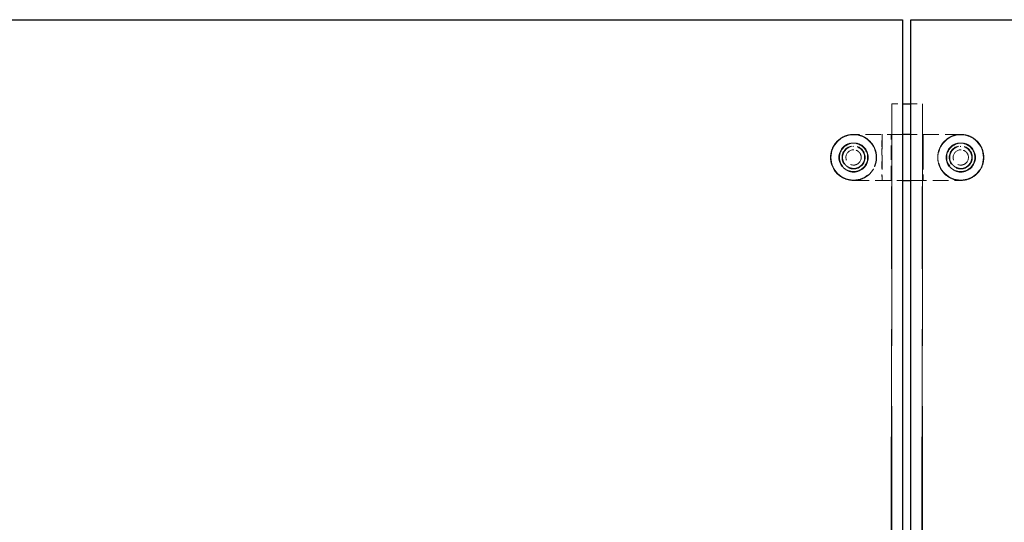
# Model space of a CAD drawing. Units: inches. Extents: x 3 to 217, y 3 to 167.
# Drawn here: x 66 to 82, y 110 to 118 of the extents above; entities that cross this region are included whole.
import ezdxf

# ---------------------------------------------------------------- set-up
doc = ezdxf.new("R2010")
doc.units = ezdxf.units.IN
doc.header["$LTSCALE"] = 20
doc.header["$MEASUREMENT"] = 0
doc.linetypes.add('DASHED', pattern=[0.2067, 0.1654, -0.0413])
doc.layers.add('Hidden (ANSI)', color=7, linetype='DASHED', lineweight=9)
doc.layers.add('Visible (ANSI)', color=7, linetype='Continuous', lineweight=25)

msp = doc.modelspace()

# ---------------------------------------------------------------- linework, layer by layer
at = {"layer": 'Hidden (ANSI)', "ltscale": 1.192622}
for p, q in [((79.859, 108.802), (79.873, 116.427)), ((80.359, 108.802), (80.373, 116.427))]:
    msp.add_line(p, q, dxfattribs=at)
at = {"layer": 'Hidden (ANSI)', "ltscale": 1.194364}
for p, q in [((79.873, 116.427), (79.873, 106.552)), ((80.373, 116.427), (80.373, 106.552))]:
    msp.add_line(p, q, dxfattribs=at)
at = {"layer": 'Hidden (ANSI)', "ltscale": 0.016716}
msp.add_line((79.873, 116.427), (80.049, 116.427), dxfattribs=at)
at = {"layer": 'Hidden (ANSI)', "ltscale": 0.01778}
msp.add_line((80.185, 116.427), (80.373, 116.427), dxfattribs=at)
at = {"layer": 'Hidden (ANSI)', "ltscale": 0.017042}
for p, q in [((79.248, 115.927), (79.248, 115.927)), ((79.248, 115.786), (79.248, 115.786)), ((80.998, 115.786), (80.998, 115.786)), ((79.248, 115.318), (79.248, 115.318)), ((80.998, 115.318), (80.998, 115.318)), ((79.248, 115.177), (79.248, 115.177))]:
    msp.add_line(p, q, dxfattribs=at)
at = {"layer": 'Hidden (ANSI)', "ltscale": 0.076214}
for p, q in [((80.049, 115.927), (79.248, 115.927)), ((79.248, 115.177), (80.049, 115.177))]:
    msp.add_line(p, q, dxfattribs=at)
at = {"layer": 'Hidden (ANSI)'}
for p, q in [((79.248, 115.927), (79.248, 115.927)), ((79.248, 115.927), (79.248, 115.927)), ((79.248, 115.922), (79.248, 115.922)), ((80.937, 115.922), (80.937, 115.922)), ((79.248, 115.182), (79.248, 115.182)), ((79.248, 115.177), (79.248, 115.177)), ((79.248, 115.177), (79.248, 115.177)), ((80.937, 115.182), (80.937, 115.182))]:
    msp.add_line(p, q, dxfattribs=at)
at = {"layer": 'Hidden (ANSI)', "ltscale": 0.002881}
for p, q in [((79.248, 115.927), (79.248, 115.927)), ((79.248, 115.927), (79.248, 115.927)), ((80.998, 115.927), (80.998, 115.927)), ((79.248, 115.177), (79.248, 115.177)), ((79.248, 115.177), (79.248, 115.177)), ((80.998, 115.177), (80.998, 115.177))]:
    msp.add_line(p, q, dxfattribs=at)
at = {"layer": 'Hidden (ANSI)', "ltscale": 0.010376}
for p, q in [((79.248, 115.927), (79.248, 115.927)), ((80.998, 115.927), (80.998, 115.927)), ((79.248, 115.177), (79.248, 115.177)), ((80.998, 115.177), (80.998, 115.177))]:
    msp.add_line(p, q, dxfattribs=at)
at = {"layer": 'Hidden (ANSI)', "ltscale": 0.005712}
for p, q in [((79.248, 115.922), (79.309, 115.922)), ((80.937, 115.922), (80.998, 115.922)), ((79.309, 115.182), (79.248, 115.182)), ((80.998, 115.182), (80.937, 115.182))]:
    msp.add_line(p, q, dxfattribs=at)
at = {"layer": 'Hidden (ANSI)', "ltscale": 0.070374}
for p, q in [((79.713, 115.922), (79.713, 115.182)), ((79.863, 115.182), (79.863, 115.922)), ((80.383, 115.922), (80.383, 115.182))]:
    msp.add_line(p, q, dxfattribs=at)
at = {"layer": 'Hidden (ANSI)', "ltscale": 0.077315}
for p, q in [((80.998, 115.927), (80.185, 115.927)), ((80.185, 115.177), (80.998, 115.177))]:
    msp.add_line(p, q, dxfattribs=at)
at = {"layer": 'Hidden (ANSI)', "ltscale": 0.008824}
for p, q in [((79.248, 115.782), (79.248, 115.782)), ((80.998, 115.782), (80.998, 115.782)), ((79.248, 115.322), (79.248, 115.322)), ((80.998, 115.322), (80.998, 115.322))]:
    msp.add_line(p, q, dxfattribs=at)
at = {"layer": 'Hidden (ANSI)', "ltscale": 0.011804}
for p, q in [((79.248, 115.74), (79.248, 115.74)), ((80.998, 115.74), (80.998, 115.74)), ((79.248, 115.364), (79.248, 115.364)), ((80.998, 115.364), (80.998, 115.364))]:
    msp.add_line(p, q, dxfattribs=at)
at = {"layer": 'Hidden (ANSI)', "ltscale": 0.013585}
for p, q in [((79.248, 115.732), (79.248, 115.732)), ((80.998, 115.732), (80.998, 115.732)), ((79.248, 115.372), (79.248, 115.372)), ((80.998, 115.372), (80.998, 115.372))]:
    msp.add_line(p, q, dxfattribs=at)
at = {"layer": 'Hidden (ANSI)', "ltscale": 0.033232}
for p, q in [((79.712, 115.377), (79.712, 115.727)), ((80.382, 115.377), (80.382, 115.727))]:
    msp.add_line(p, q, dxfattribs=at)
at = {"layer": 'Hidden (ANSI)', "ltscale": 0.018471}
for p, q in [((79.248, 115.677), (79.248, 115.677)), ((80.998, 115.677), (80.998, 115.677)), ((79.248, 115.427), (79.248, 115.427)), ((80.998, 115.427), (80.998, 115.427))]:
    msp.add_line(p, q, dxfattribs=at)
at = {"layer": 'Hidden (ANSI)', "ltscale": 0.143152}
for centre in [(79.248, 115.552), (79.248, 115.552), (80.998, 115.552), (80.998, 115.552)]:
    msp.add_circle(centre, 0.239, dxfattribs=at)
at = {"layer": 'Hidden (ANSI)', "ltscale": 0.137527}
for centre in [(79.248, 115.552), (79.248, 115.552), (80.998, 115.552), (80.998, 115.552)]:
    msp.add_circle(centre, 0.23, dxfattribs=at)
at = {"layer": 'Hidden (ANSI)', "ltscale": 0.112395}
for centre in [(79.248, 115.552), (79.248, 115.552), (80.998, 115.552), (80.998, 115.552)]:
    msp.add_circle(centre, 0.188, dxfattribs=at)
at = {"layer": 'Hidden (ANSI)', "ltscale": 0.107608}
for centre in [(79.248, 115.552), (80.998, 115.552)]:
    msp.add_circle(centre, 0.18, dxfattribs=at)
at = {"layer": 'Hidden (ANSI)', "ltscale": 0.074697}
for centre in [(79.248, 115.552), (80.998, 115.552)]:
    msp.add_circle(centre, 0.125, dxfattribs=at)
at = {"layer": 'Hidden (ANSI)', "ltscale": 0.000647973}
for centre, start, end in [((79.718, 115.922), 90, 180), ((79.718, 115.182), 180, 270), ((79.858, 115.182), 270, 0), ((80.388, 115.182), 180, 270)]:
    msp.add_arc(centre, 0.005, start, end, dxfattribs=at)
at = {"layer": 'Hidden (ANSI)', "ltscale": 0.123773}
for centre, major_axis, start_param, end_param in [((79.248, 115.552), (0.061, 0.37), 0, 3.468555), ((79.248, 115.552), (0.061, -0.37), 2.81463, 6.283185), ((80.998, 115.552), (-0.061, -0.37), 0, 3.468555), ((80.998, 115.552), (-0.061, 0.37), 2.81463, 6.283185)]:
    msp.add_ellipse(centre, major_axis=major_axis, ratio=1, start_param=start_param, end_param=end_param, dxfattribs=at)
at = {"layer": 'Hidden (ANSI)', "ltscale": 0.224292}
for centre in [(79.248, 115.552), (79.248, 115.552), (80.998, 115.552), (80.998, 115.552)]:
    msp.add_ellipse(centre, major_axis=(0, 0.375), ratio=1, dxfattribs=at)
at = {"layer": 'Hidden (ANSI)', "ltscale": 0.1106}
for centre, major_axis, start_param, end_param in [((79.248, 115.552), (0, 0.37), 0, 3.141593), ((79.248, 115.552), (0, -0.37), 3.141593, 6.283185), ((80.998, 115.552), (0, -0.37), 0, 3.141593), ((80.998, 115.552), (0, 0.37), 3.141593, 6.283185)]:
    msp.add_ellipse(centre, major_axis=major_axis, ratio=1, start_param=start_param, end_param=end_param, dxfattribs=at)
at = {"layer": 'Hidden (ANSI)', "ltscale": 0.2213}
for centre in [(79.248, 115.552), (80.998, 115.552)]:
    msp.add_ellipse(centre, major_axis=(0, 0.37), ratio=1, dxfattribs=at)
at = {"layer": 'Hidden (ANSI)', "ltscale": 0.100419}
for centre, major_axis, start_param, end_param in [((79.248, 115.552), (0.061, -0.37), 0, 2.81463), ((79.248, 115.552), (0.061, 0.37), 3.468555, 6.283185), ((80.998, 115.552), (-0.061, 0.37), 0, 2.81463), ((80.998, 115.552), (-0.061, -0.37), 3.468555, 6.283185)]:
    msp.add_ellipse(centre, major_axis=major_axis, ratio=1, start_param=start_param, end_param=end_param, dxfattribs=at)
at = {"layer": 'Hidden (ANSI)', "ltscale": 0.00080954}
for centre, major_axis, ratio, start_param, end_param in [((79.858, 115.922), (0, -0.005), 0.999259, 1.570796, 3.141593), ((80.388, 115.922), (-0.005, 0), 0.99926, 4.712389, 6.283185)]:
    msp.add_ellipse(centre, major_axis=major_axis, ratio=ratio, start_param=start_param, end_param=end_param, dxfattribs=at)
at = {"layer": 'Hidden (ANSI)', "ltscale": 0.112094}
for points, knots in [([(79.248, 115.177), (79.208, 115.177), (79.168, 115.183), (79.092, 115.209), (79.056, 115.227), (78.992, 115.275), (78.964, 115.304), (78.918, 115.37), (78.9, 115.406), (78.877, 115.483), (78.872, 115.523), (78.874, 115.603), (78.882, 115.643), (78.909, 115.718), (78.929, 115.753), (78.978, 115.816), (79.008, 115.843), (79.075, 115.887), (79.112, 115.904), (79.182, 115.923), (79.215, 115.927), (79.248, 115.927)], [4.712389, 4.712389, 4.712389, 4.712389, 5.032389, 5.032389, 5.352389, 5.352389, 5.672389, 5.672389, 5.992389, 5.992389, 6.312389, 6.312389, 6.632389, 6.632389, 6.952389, 6.952389, 7.272389, 7.272389, 7.592389, 7.592389, 7.853982, 7.853982, 7.853982, 7.853982]), ([(79.248, 115.177), (79.208, 115.177), (79.168, 115.183), (79.092, 115.209), (79.056, 115.227), (78.992, 115.275), (78.964, 115.304), (78.918, 115.37), (78.9, 115.406), (78.877, 115.483), (78.872, 115.523), (78.874, 115.603), (78.882, 115.643), (78.909, 115.718), (78.929, 115.753), (78.979, 115.816), (79.009, 115.843), (79.075, 115.887), (79.112, 115.904), (79.183, 115.923), (79.215, 115.927), (79.248, 115.927)], [4.712389, 4.712389, 4.712389, 4.712389, 5.032389, 5.032389, 5.352389, 5.352389, 5.672389, 5.672389, 5.992389, 5.992389, 6.312389, 6.312389, 6.632389, 6.632389, 6.952389, 6.952389, 7.272389, 7.272389, 7.592389, 7.592389, 7.853982, 7.853982, 7.853982, 7.853982]), ([(79.248, 115.177), (79.288, 115.177), (79.328, 115.183), (79.404, 115.209), (79.44, 115.227), (79.504, 115.275), (79.532, 115.304), (79.578, 115.37), (79.596, 115.406), (79.619, 115.483), (79.624, 115.523), (79.622, 115.603), (79.614, 115.643), (79.587, 115.718), (79.567, 115.753), (79.517, 115.816), (79.487, 115.843), (79.421, 115.887), (79.384, 115.904), (79.313, 115.923), (79.281, 115.927), (79.248, 115.927)], [1.570796, 1.570796, 1.570796, 1.570796, 1.890796, 1.890796, 2.210796, 2.210796, 2.530796, 2.530796, 2.850796, 2.850796, 3.170796, 3.170796, 3.490796, 3.490796, 3.810796, 3.810796, 4.130796, 4.130796, 4.450796, 4.450796, 4.712389, 4.712389, 4.712389, 4.712389]), ([(80.998, 115.177), (80.958, 115.177), (80.918, 115.183), (80.842, 115.209), (80.806, 115.227), (80.742, 115.275), (80.714, 115.304), (80.668, 115.37), (80.65, 115.406), (80.627, 115.483), (80.622, 115.523), (80.624, 115.603), (80.632, 115.643), (80.659, 115.718), (80.679, 115.753), (80.729, 115.816), (80.759, 115.843), (80.825, 115.887), (80.862, 115.904), (80.933, 115.923), (80.965, 115.927), (80.998, 115.927)], [4.712389, 4.712389, 4.712389, 4.712389, 5.032389, 5.032389, 5.352389, 5.352389, 5.672389, 5.672389, 5.992389, 5.992389, 6.312389, 6.312389, 6.632389, 6.632389, 6.952389, 6.952389, 7.272389, 7.272389, 7.592389, 7.592389, 7.853982, 7.853982, 7.853982, 7.853982]), ([(80.998, 115.927), (81.038, 115.927), (81.078, 115.921), (81.154, 115.895), (81.19, 115.877), (81.254, 115.829), (81.282, 115.8), (81.328, 115.734), (81.346, 115.698), (81.369, 115.621), (81.374, 115.581), (81.372, 115.501), (81.364, 115.461), (81.337, 115.386), (81.317, 115.351), (81.267, 115.288), (81.237, 115.261), (81.17, 115.217), (81.134, 115.2), (81.063, 115.181), (81.031, 115.177), (80.998, 115.177)], [1.570796, 1.570796, 1.570796, 1.570796, 1.890796, 1.890796, 2.210796, 2.210796, 2.530796, 2.530796, 2.850796, 2.850796, 3.170796, 3.170796, 3.490796, 3.490796, 3.810796, 3.810796, 4.130796, 4.130796, 4.450796, 4.450796, 4.712389, 4.712389, 4.712389, 4.712389]), ([(80.998, 115.177), (81.038, 115.177), (81.078, 115.183), (81.154, 115.209), (81.19, 115.227), (81.254, 115.275), (81.282, 115.304), (81.328, 115.37), (81.346, 115.406), (81.369, 115.483), (81.374, 115.523), (81.372, 115.603), (81.364, 115.643), (81.337, 115.718), (81.317, 115.753), (81.267, 115.816), (81.237, 115.843), (81.171, 115.887), (81.134, 115.904), (81.063, 115.923), (81.031, 115.927), (80.998, 115.927)], [1.570796, 1.570796, 1.570796, 1.570796, 1.890796, 1.890796, 2.210796, 2.210796, 2.530796, 2.530796, 2.850796, 2.850796, 3.170796, 3.170796, 3.490796, 3.490796, 3.810796, 3.810796, 4.130796, 4.130796, 4.450796, 4.450796, 4.712389, 4.712389, 4.712389, 4.712389])]:
    msp.add_open_spline(points, degree=3, knots=knots, dxfattribs=at)
at = {"layer": 'Hidden (ANSI)', "ltscale": 0.029684}
for points, knots in [([(79.712, 115.727), (79.712, 115.748), (79.712, 115.769), (79.712, 115.809), (79.712, 115.828), (79.712, 115.861), (79.713, 115.876), (79.713, 115.899), (79.713, 115.908), (79.713, 115.917), (79.713, 115.919), (79.713, 115.921), (79.713, 115.921), (79.713, 115.922), (79.713, 115.922), (79.713, 115.922), (79.713, 115.922), (79.713, 115.922), (79.713, 115.922), (79.713, 115.923), (79.713, 115.923), (79.713, 115.923), (79.713, 115.923), (79.713, 115.923), (79.713, 115.923), (79.713, 115.924), (79.713, 115.924), (79.713, 115.925), (79.714, 115.925), (79.714, 115.926), (79.715, 115.926), (79.715, 115.927), (79.716, 115.927), (79.717, 115.927), (79.717, 115.927), (79.718, 115.927)], [0, 0, 0, 0, 0.1606277, 0.1606277, 0.3183541, 0.3183541, 0.476187, 0.476187, 0.634026, 0.634026, 0.7056799, 0.7056799, 0.7412608, 0.7412608, 0.7586977, 0.7586977, 0.7672883, 0.7672883, 0.7718431, 0.7718431, 0.7728392, 0.7728392, 0.773842, 0.773842, 0.7748423, 0.7748423, 0.7768475, 0.7768475, 0.7808692, 0.7808692, 0.7848823, 0.7848823, 0.7880848, 0.7880848, 0.7915168, 0.7915168, 0.7915168, 0.7915168]), ([(80.382, 115.727), (80.382, 115.748), (80.382, 115.769), (80.382, 115.809), (80.382, 115.828), (80.382, 115.861), (80.383, 115.876), (80.383, 115.899), (80.383, 115.908), (80.383, 115.917), (80.383, 115.919), (80.383, 115.921), (80.383, 115.921), (80.383, 115.922), (80.383, 115.922), (80.383, 115.922), (80.383, 115.922), (80.383, 115.922), (80.383, 115.922), (80.383, 115.923), (80.383, 115.923), (80.383, 115.923), (80.383, 115.923), (80.383, 115.923), (80.383, 115.923), (80.383, 115.924), (80.383, 115.924), (80.383, 115.925), (80.384, 115.925), (80.384, 115.926), (80.385, 115.926), (80.385, 115.927), (80.386, 115.927), (80.387, 115.927), (80.387, 115.927), (80.388, 115.927)], [0, 0, 0, 0, 0.1606277, 0.1606277, 0.3183541, 0.3183541, 0.476187, 0.476187, 0.634026, 0.634026, 0.7056799, 0.7056799, 0.7412608, 0.7412608, 0.7586977, 0.7586977, 0.7672883, 0.7672883, 0.7718431, 0.7718431, 0.7728392, 0.7728392, 0.773842, 0.773842, 0.7748423, 0.7748423, 0.7768475, 0.7768475, 0.7808692, 0.7808692, 0.7848823, 0.7848823, 0.7880848, 0.7880848, 0.7915168, 0.7915168, 0.7915168, 0.7915168]), ([(79.718, 115.177), (79.717, 115.177), (79.717, 115.177), (79.716, 115.177), (79.715, 115.178), (79.714, 115.178), (79.714, 115.179), (79.713, 115.179), (79.713, 115.18), (79.713, 115.18), (79.713, 115.18), (79.713, 115.181), (79.713, 115.181), (79.713, 115.181), (79.713, 115.181), (79.713, 115.181), (79.713, 115.181), (79.713, 115.182), (79.713, 115.182), (79.713, 115.182), (79.713, 115.182), (79.713, 115.182), (79.713, 115.182), (79.713, 115.182), (79.713, 115.182), (79.713, 115.182), (79.713, 115.183), (79.713, 115.186), (79.713, 115.19), (79.713, 115.204), (79.713, 115.215), (79.712, 115.242), (79.712, 115.258), (79.712, 115.293), (79.712, 115.313), (79.712, 115.348), (79.712, 115.362), (79.712, 115.377)], [0, 0, 0, 0, 0.0041264, 0.0041264, 0.0081735, 0.0081735, 0.0122216, 0.0122216, 0.0142068, 0.0142068, 0.0160931, 0.0160931, 0.0174603, 0.0174603, 0.0181778, 0.0181778, 0.0192021, 0.0192021, 0.0203246, 0.0203246, 0.0222385, 0.0222385, 0.0267818, 0.0267818, 0.0403953, 0.0403953, 0.0812604, 0.0812604, 0.2047268, 0.2047268, 0.3643033, 0.3643033, 0.5221155, 0.5221155, 0.6799515, 0.6799515, 0.7917161, 0.7917161, 0.7917161, 0.7917161]), ([(80.388, 115.177), (80.387, 115.177), (80.387, 115.177), (80.386, 115.177), (80.385, 115.178), (80.384, 115.178), (80.384, 115.179), (80.383, 115.179), (80.383, 115.18), (80.383, 115.18), (80.383, 115.18), (80.383, 115.181), (80.383, 115.181), (80.383, 115.181), (80.383, 115.181), (80.383, 115.181), (80.383, 115.181), (80.383, 115.182), (80.383, 115.182), (80.383, 115.182), (80.383, 115.182), (80.383, 115.182), (80.383, 115.182), (80.383, 115.182), (80.383, 115.182), (80.383, 115.182), (80.383, 115.183), (80.383, 115.186), (80.383, 115.19), (80.383, 115.204), (80.383, 115.215), (80.382, 115.242), (80.382, 115.258), (80.382, 115.293), (80.382, 115.313), (80.382, 115.348), (80.382, 115.362), (80.382, 115.377)], [0, 0, 0, 0, 0.0041264, 0.0041264, 0.0081735, 0.0081735, 0.0122216, 0.0122216, 0.0142068, 0.0142068, 0.0160931, 0.0160931, 0.0174603, 0.0174603, 0.0181778, 0.0181778, 0.0192021, 0.0192021, 0.0203246, 0.0203246, 0.0222385, 0.0222385, 0.0267818, 0.0267818, 0.0403953, 0.0403953, 0.0812604, 0.0812604, 0.2047268, 0.2047268, 0.3643033, 0.3643033, 0.5221155, 0.5221155, 0.6799515, 0.6799515, 0.7917161, 0.7917161, 0.7917161, 0.7917161])]:
    msp.add_open_spline(points, degree=3, knots=knots, dxfattribs=at)
at = {"layer": 'Hidden (ANSI)', "ltscale": 0.070029}
for points in [[(79.248, 115.318), (79.223, 115.318), (79.198, 115.322), (79.15, 115.337), (79.128, 115.349), (79.088, 115.379), (79.07, 115.397), (79.042, 115.438), (79.031, 115.461), (79.016, 115.509), (79.013, 115.534), (79.014, 115.584), (79.019, 115.609), (79.036, 115.656), (79.049, 115.678), (79.08, 115.717), (79.098, 115.734), (79.14, 115.762), (79.163, 115.772), (79.207, 115.784), (79.227, 115.786), (79.248, 115.786)], [(80.998, 115.318), (80.973, 115.318), (80.948, 115.322), (80.9, 115.337), (80.878, 115.349), (80.838, 115.379), (80.82, 115.397), (80.792, 115.438), (80.781, 115.461), (80.766, 115.509), (80.763, 115.534), (80.764, 115.584), (80.769, 115.609), (80.786, 115.656), (80.799, 115.678), (80.83, 115.717), (80.848, 115.734), (80.89, 115.762), (80.913, 115.772), (80.957, 115.784), (80.977, 115.786), (80.998, 115.786)]]:
    msp.add_open_spline(points, degree=3, knots=[4.712389, 4.712389, 4.712389, 4.712389, 5.032389, 5.032389, 5.352389, 5.352389, 5.672389, 5.672389, 5.992389, 5.992389, 6.312389, 6.312389, 6.632389, 6.632389, 6.952389, 6.952389, 7.272389, 7.272389, 7.592389, 7.592389, 7.853982, 7.853982, 7.853982, 7.853982], dxfattribs=at)
at = {"layer": 'Hidden (ANSI)', "ltscale": 0.053753}
for points in [[(79.248, 115.372), (79.229, 115.372), (79.209, 115.375), (79.173, 115.387), (79.156, 115.396), (79.125, 115.419), (79.111, 115.433), (79.089, 115.465), (79.081, 115.482), (79.07, 115.519), (79.067, 115.538), (79.068, 115.576), (79.072, 115.596), (79.085, 115.632), (79.095, 115.649), (79.119, 115.679), (79.133, 115.692), (79.165, 115.713), (79.183, 115.721), (79.216, 115.73), (79.232, 115.732), (79.248, 115.732)], [(80.998, 115.372), (80.979, 115.372), (80.959, 115.375), (80.923, 115.387), (80.906, 115.396), (80.875, 115.419), (80.861, 115.433), (80.839, 115.465), (80.831, 115.482), (80.82, 115.519), (80.817, 115.538), (80.818, 115.576), (80.822, 115.596), (80.835, 115.632), (80.845, 115.649), (80.869, 115.679), (80.883, 115.692), (80.915, 115.713), (80.933, 115.721), (80.966, 115.73), (80.982, 115.732), (80.998, 115.732)]]:
    msp.add_open_spline(points, degree=3, knots=[4.712389, 4.712389, 4.712389, 4.712389, 5.032389, 5.032389, 5.352389, 5.352389, 5.672389, 5.672389, 5.992389, 5.992389, 6.312389, 6.312389, 6.632389, 6.632389, 6.952389, 6.952389, 7.272389, 7.272389, 7.592389, 7.592389, 7.853982, 7.853982, 7.853982, 7.853982], dxfattribs=at)
at = {"layer": 'Hidden (ANSI)', "ltscale": 0.070004}
for points in [[(79.248, 115.318), (79.273, 115.318), (79.298, 115.322), (79.345, 115.337), (79.368, 115.349), (79.408, 115.379), (79.425, 115.397), (79.454, 115.438), (79.465, 115.461), (79.48, 115.509), (79.483, 115.534), (79.481, 115.584), (79.477, 115.609), (79.459, 115.656), (79.447, 115.678), (79.416, 115.717), (79.397, 115.734), (79.356, 115.762), (79.333, 115.772), (79.289, 115.784), (79.268, 115.786), (79.248, 115.786)], [(80.998, 115.318), (81.023, 115.318), (81.048, 115.322), (81.095, 115.337), (81.118, 115.349), (81.158, 115.379), (81.175, 115.397), (81.204, 115.438), (81.215, 115.461), (81.23, 115.509), (81.233, 115.534), (81.231, 115.584), (81.227, 115.609), (81.209, 115.656), (81.197, 115.678), (81.166, 115.717), (81.147, 115.734), (81.106, 115.762), (81.083, 115.772), (81.039, 115.784), (81.018, 115.786), (80.998, 115.786)]]:
    msp.add_open_spline(points, degree=3, knots=[1.571365, 1.571365, 1.571365, 1.571365, 1.890796, 1.890796, 2.210796, 2.210796, 2.530796, 2.530796, 2.850796, 2.850796, 3.170796, 3.170796, 3.490796, 3.490796, 3.810796, 3.810796, 4.130796, 4.130796, 4.450796, 4.450796, 4.71182, 4.71182, 4.71182, 4.71182], dxfattribs=at)
at = {"layer": 'Hidden (ANSI)', "ltscale": 0.037298}
for points in [[(79.248, 115.427), (79.261, 115.427), (79.274, 115.429), (79.3, 115.438), (79.312, 115.444), (79.333, 115.46), (79.343, 115.469), (79.358, 115.491), (79.364, 115.503), (79.371, 115.529), (79.373, 115.542), (79.372, 115.569), (79.37, 115.582), (79.361, 115.607), (79.354, 115.619), (79.338, 115.64), (79.328, 115.649), (79.305, 115.664), (79.293, 115.669), (79.27, 115.676), (79.259, 115.677), (79.248, 115.677)], [(80.998, 115.427), (81.011, 115.427), (81.024, 115.429), (81.05, 115.438), (81.062, 115.444), (81.083, 115.46), (81.093, 115.469), (81.108, 115.491), (81.114, 115.503), (81.121, 115.529), (81.123, 115.542), (81.122, 115.569), (81.12, 115.582), (81.111, 115.607), (81.104, 115.619), (81.088, 115.64), (81.078, 115.649), (81.055, 115.664), (81.043, 115.669), (81.02, 115.676), (81.009, 115.677), (80.998, 115.677)]]:
    msp.add_open_spline(points, degree=3, knots=[1.570796, 1.570796, 1.570796, 1.570796, 1.890796, 1.890796, 2.210796, 2.210796, 2.530796, 2.530796, 2.850796, 2.850796, 3.170796, 3.170796, 3.490796, 3.490796, 3.810796, 3.810796, 4.130796, 4.130796, 4.450796, 4.450796, 4.712389, 4.712389, 4.712389, 4.712389], dxfattribs=at)
at = {"layer": 'Visible (ANSI)'}
for p, q in [((32.049, 117.802), (80.049, 117.802)), ((80.049, 117.802), (80.049, 105.802)), ((80.185, 105.802), (80.185, 117.802)), ((80.185, 117.802), (80.185, 117.802)), ((80.185, 105.802), (80.185, 117.802)), ((80.185, 117.802), (128.185, 117.802)), ((80.049, 116.427), (80.185, 116.427)), ((80.185, 115.927), (80.049, 115.927)), ((80.049, 115.177), (80.185, 115.177))]:
    msp.add_line(p, q, dxfattribs=at)

doc.saveas('drawing.dxf')
